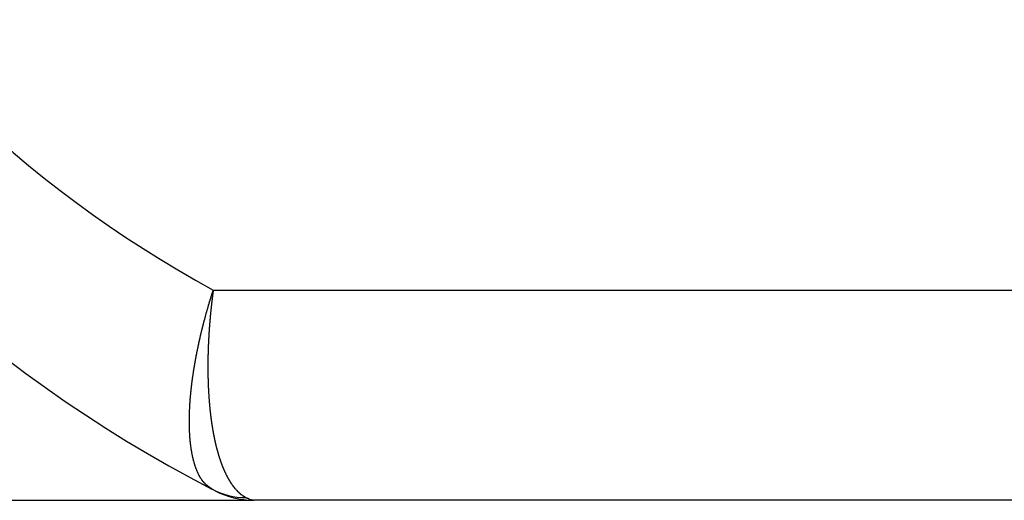
# Model space of a CAD drawing. Extents: x -1710 to 405, y -31 to 828.
# Drawn here: x -52 to -49, y 120 to 121 of the extents above; entities that cross this region are included whole.
import ezdxf

# ---------------------------------------------------------------- set-up
doc = ezdxf.new("R2010")
doc.units = 0
doc.layers.get('0').update_dxf_attribs({"linetype": 'CONTINUOUS'})

msp = doc.modelspace()

# ---------------------------------------------------------------- linework, layer by layer
at = {"color": 8, "linetype": 'CONTINUOUS'}
msp.add_line((-51.143, 120.6153), (-48.4062, 120.6153), dxfattribs=at)
at = {"color": 7, "linetype": 'CONTINUOUS'}
for p, q in [((-51.1383, 120.1375), (-51.146, 120.1415)), ((-52.6036, 120.1153), (-51.0467, 120.1153)), ((-48.1686, 120.1153), (-51.0467, 120.1153))]:
    msp.add_line(p, q, dxfattribs=at)
at = {"color": 8}
for points in [[(-51.146, 120.141, 0), (-51.1465, 120.142, 0), (-51.1469, 120.142, 0), (-51.1474, 120.143, 0), (-51.1479, 120.143, 0), (-51.1484, 120.143, 0), (-51.1488, 120.144, 0), (-51.1493, 120.144, 0), (-51.1498, 120.144, 0), (-51.1502, 120.145, 0), (-51.1507, 120.145, 0), (-51.1512, 120.145, 0), (-51.1517, 120.146, 0), (-51.1521, 120.146, 0), (-51.1526, 120.146, 0), (-51.1531, 120.147, 0), (-51.1535, 120.147, 0), (-51.154, 120.147, 0), (-51.1545, 120.148, 0), (-51.1549, 120.148, 0), (-51.1554, 120.148, 0), (-51.1558, 120.149, 0), (-51.1563, 120.149, 0), (-51.1568, 120.15, 0), (-51.1572, 120.15, 0), (-51.1577, 120.15, 0), (-51.1581, 120.151, 0), (-51.1586, 120.151, 0), (-51.159, 120.151, 0), (-51.1595, 120.152, 0), (-51.1599, 120.152, 0), (-51.1604, 120.153, 0), (-51.1608, 120.153, 0), (-51.1613, 120.153, 0), (-51.1617, 120.154, 0), (-51.1621, 120.154, 0), (-51.1626, 120.155, 0), (-51.163, 120.155, 0), (-51.1634, 120.156, 0), (-51.1639, 120.156, 0), (-51.1643, 120.156, 0), (-51.1647, 120.157, 0), (-51.1651, 120.157, 0), (-51.1656, 120.158, 0), (-51.166, 120.158, 0), (-51.1664, 120.159, 0), (-51.1668, 120.159, 0), (-51.1672, 120.16, 0), (-51.1676, 120.16, 0), (-51.168, 120.161, 0), (-51.1684, 120.161, 0), (-51.1688, 120.162, 0), (-51.1692, 120.162, 0), (-51.1696, 120.163, 0), (-51.17, 120.163, 0), (-51.1704, 120.164, 0), (-51.1708, 120.165, 0), (-51.1712, 120.165, 0), (-51.1715, 120.166, 0), (-51.1719, 120.166, 0), (-51.1723, 120.167, 0), (-51.1727, 120.167, 0), (-51.173, 120.168, 0), (-51.1734, 120.169, 0), (-51.1738, 120.169, 0), (-51.1741, 120.17, 0), (-51.1745, 120.17, 0), (-51.1748, 120.171, 0), (-51.1752, 120.172, 0), (-51.1755, 120.172, 0), (-51.1759, 120.173, 0), (-51.1762, 120.174, 0), (-51.1766, 120.174, 0), (-51.1769, 120.175, 0), (-51.1773, 120.175, 0), (-51.1776, 120.176, 0), (-51.1779, 120.177, 0), (-51.1783, 120.177, 0), (-51.1786, 120.178, 0), (-51.1789, 120.179, 0), (-51.1792, 120.18, 0), (-51.1796, 120.18, 0), (-51.1799, 120.181, 0), (-51.1802, 120.182, 0), (-51.1805, 120.182, 0), (-51.1808, 120.183, 0), (-51.1811, 120.184, 0), (-51.1814, 120.185, 0), (-51.1817, 120.185, 0), (-51.182, 120.186, 0), (-51.1823, 120.187, 0), (-51.1826, 120.188, 0), (-51.1829, 120.188, 0), (-51.1832, 120.189, 0), (-51.1835, 120.19, 0), (-51.1838, 120.191, 0), (-51.1841, 120.191, 0), (-51.1843, 120.192, 0), (-51.1846, 120.193, 0), (-51.1849, 120.194, 0), (-51.1852, 120.194, 0), (-51.1854, 120.195, 0), (-51.1857, 120.196, 0), (-51.186, 120.197, 0), (-51.1863, 120.198, 0), (-51.1865, 120.198, 0), (-51.1868, 120.199, 0), (-51.187, 120.2, 0), (-51.1873, 120.201, 0), (-51.1875, 120.202, 0), (-51.1878, 120.203, 0), (-51.188, 120.203, 0), (-51.1883, 120.204, 0), (-51.1885, 120.205, 0), (-51.1888, 120.206, 0), (-51.189, 120.207, 0), (-51.1892, 120.208, 0), (-51.1895, 120.209, 0), (-51.1897, 120.209, 0), (-51.1899, 120.21, 0), (-51.1902, 120.211, 0), (-51.1904, 120.212, 0), (-51.1906, 120.213, 0), (-51.1908, 120.214, 0), (-51.191, 120.215, 0), (-51.1913, 120.216, 0), (-51.1915, 120.217, 0), (-51.1917, 120.218, 0), (-51.1919, 120.218, 0), (-51.1921, 120.219, 0), (-51.1923, 120.22, 0), (-51.1925, 120.221, 0), (-51.1927, 120.222, 0), (-51.1929, 120.223, 0), (-51.1931, 120.224, 0), (-51.1933, 120.225, 0), (-51.1934, 120.226, 0), (-51.1936, 120.227, 0), (-51.1938, 120.228, 0), (-51.194, 120.229, 0), (-51.1942, 120.23, 0), (-51.1943, 120.231, 0), (-51.1945, 120.232, 0), (-51.1947, 120.233, 0), (-51.1948, 120.234, 0), (-51.195, 120.235, 0), (-51.1952, 120.236, 0), (-51.1953, 120.237, 0), (-51.1955, 120.238, 0), (-51.1956, 120.239, 0), (-51.1958, 120.24, 0), (-51.1959, 120.241, 0), (-51.1961, 120.242, 0), (-51.1962, 120.243, 0), (-51.1963, 120.244, 0), (-51.1965, 120.245, 0), (-51.1966, 120.246, 0), (-51.1967, 120.247, 0), (-51.1969, 120.248, 0), (-51.197, 120.249, 0), (-51.1971, 120.25, 0), (-51.1972, 120.251, 0), (-51.1974, 120.252, 0), (-51.1975, 120.253, 0), (-51.1976, 120.254, 0), (-51.1977, 120.256, 0), (-51.1978, 120.257, 0), (-51.1979, 120.258, 0), (-51.198, 120.259, 0), (-51.1981, 120.26, 0), (-51.1982, 120.261, 0), (-51.1983, 120.262, 0), (-51.1984, 120.263, 0), (-51.1985, 120.264, 0), (-51.1986, 120.265, 0), (-51.1986, 120.267, 0), (-51.1987, 120.268, 0), (-51.1988, 120.269, 0), (-51.1989, 120.27, 0), (-51.1989, 120.271, 0), (-51.199, 120.272, 0), (-51.1991, 120.273, 0), (-51.1991, 120.275, 0), (-51.1992, 120.276, 0), (-51.1993, 120.277, 0), (-51.1993, 120.278, 0), (-51.1994, 120.279, 0), (-51.1994, 120.28, 0), (-51.1995, 120.281, 0), (-51.1995, 120.283, 0), (-51.1996, 120.284, 0), (-51.1996, 120.285, 0), (-51.1996, 120.286, 0), (-51.1997, 120.287, 0), (-51.1997, 120.289, 0), (-51.1997, 120.29, 0), (-51.1998, 120.291, 0), (-51.1998, 120.292, 0), (-51.1998, 120.293, 0), (-51.1998, 120.295, 0), (-51.1998, 120.296, 0), (-51.1999, 120.297, 0), (-51.1999, 120.298, 0), (-51.1999, 120.3, 0), (-51.1999, 120.301, 0), (-51.1999, 120.302, 0), (-51.1999, 120.303, 0), (-51.1999, 120.304, 0), (-51.1999, 120.306, 0), (-51.1999, 120.307, 0), (-51.1999, 120.308, 0), (-51.1998, 120.309, 0), (-51.1998, 120.311, 0), (-51.1998, 120.312, 0), (-51.1998, 120.313, 0), (-51.1998, 120.315, 0), (-51.1997, 120.316, 0), (-51.1997, 120.317, 0), (-51.1997, 120.318, 0), (-51.1996, 120.32, 0), (-51.1996, 120.321, 0), (-51.1996, 120.322, 0), (-51.1995, 120.324, 0), (-51.1995, 120.325, 0), (-51.1994, 120.326, 0), (-51.1994, 120.327, 0), (-51.1993, 120.329, 0), (-51.1993, 120.33, 0), (-51.1992, 120.331, 0), (-51.1991, 120.333, 0), (-51.1991, 120.334, 0), (-51.199, 120.335, 0), (-51.1989, 120.337, 0), (-51.1989, 120.338, 0), (-51.1988, 120.339, 0), (-51.1987, 120.341, 0), (-51.1986, 120.342, 0), (-51.1985, 120.343, 0), (-51.1985, 120.345, 0), (-51.1984, 120.346, 0), (-51.1983, 120.347, 0), (-51.1982, 120.349, 0), (-51.1981, 120.35, 0), (-51.198, 120.351, 0), (-51.1979, 120.353, 0), (-51.1978, 120.354, 0), (-51.1977, 120.356, 0), (-51.1976, 120.357, 0), (-51.1975, 120.358, 0), (-51.1973, 120.36, 0), (-51.1972, 120.361, 0), (-51.1971, 120.362, 0), (-51.197, 120.364, 0), (-51.1969, 120.365, 0), (-51.1967, 120.367, 0), (-51.1966, 120.368, 0), (-51.1965, 120.369, 0), (-51.1963, 120.371, 0), (-51.1962, 120.372, 0), (-51.196, 120.374, 0), (-51.1959, 120.375, 0), (-51.1958, 120.376, 0), (-51.1956, 120.378, 0), (-51.1955, 120.379, 0), (-51.1953, 120.381, 0), (-51.1951, 120.382, 0), (-51.195, 120.384, 0), (-51.1948, 120.385, 0), (-51.1946, 120.386, 0), (-51.1945, 120.388, 0), (-51.1943, 120.389, 0), (-51.1941, 120.391, 0), (-51.194, 120.392, 0), (-51.1938, 120.394, 0), (-51.1936, 120.395, 0), (-51.1934, 120.396, 0), (-51.1932, 120.398, 0), (-51.193, 120.399, 0), (-51.1928, 120.401, 0), (-51.1927, 120.402, 0), (-51.1925, 120.404, 0), (-51.1923, 120.405, 0), (-51.1921, 120.407, 0), (-51.1919, 120.408, 0), (-51.1916, 120.41, 0), (-51.1914, 120.411, 0), (-51.1912, 120.413, 0), (-51.191, 120.414, 0), (-51.1908, 120.416, 0), (-51.1906, 120.417, 0), (-51.1903, 120.418, 0), (-51.1901, 120.42, 0), (-51.1899, 120.421, 0), (-51.1897, 120.423, 0), (-51.1894, 120.424, 0), (-51.1892, 120.426, 0), (-51.1889, 120.427, 0), (-51.1887, 120.429, 0), (-51.1885, 120.43, 0), (-51.1882, 120.432, 0), (-51.188, 120.433, 0), (-51.1877, 120.435, 0), (-51.1875, 120.436, 0), (-51.1872, 120.438, 0), (-51.1869, 120.439, 0), (-51.1867, 120.441, 0), (-51.1864, 120.442, 0), (-51.1862, 120.444, 0), (-51.1859, 120.446, 0), (-51.1856, 120.447, 0), (-51.1853, 120.449, 0), (-51.1851, 120.45, 0), (-51.1848, 120.452, 0), (-51.1845, 120.453, 0), (-51.1842, 120.455, 0), (-51.1839, 120.456, 0), (-51.1836, 120.458, 0), (-51.1833, 120.459, 0), (-51.183, 120.461, 0), (-51.1827, 120.462, 0), (-51.1824, 120.464, 0), (-51.1821, 120.465, 0), (-51.1818, 120.467, 0), (-51.1815, 120.469, 0), (-51.1812, 120.47, 0), (-51.1809, 120.472, 0), (-51.1806, 120.473, 0), (-51.1803, 120.475, 0), (-51.18, 120.476, 0), (-51.1796, 120.478, 0), (-51.1793, 120.479, 0), (-51.179, 120.481, 0), (-51.1786, 120.482, 0), (-51.1783, 120.484, 0), (-51.178, 120.486, 0), (-51.1776, 120.487, 0), (-51.1773, 120.489, 0), (-51.177, 120.49, 0), (-51.1766, 120.492, 0), (-51.1763, 120.493, 0), (-51.1759, 120.495, 0), (-51.1756, 120.497, 0), (-51.1752, 120.498, 0), (-51.1749, 120.5, 0), (-51.1745, 120.501, 0), (-51.1741, 120.503, 0), (-51.1738, 120.504, 0), (-51.1734, 120.506, 0), (-51.173, 120.508, 0), (-51.1727, 120.509, 0), (-51.1723, 120.511, 0), (-51.1719, 120.512, 0), (-51.1715, 120.514, 0), (-51.1711, 120.516, 0), (-51.1708, 120.517, 0), (-51.1704, 120.519, 0), (-51.17, 120.52, 0), (-51.1696, 120.522, 0), (-51.1692, 120.524, 0), (-51.1688, 120.525, 0), (-51.1684, 120.527, 0), (-51.168, 120.528, 0), (-51.1676, 120.53, 0), (-51.1672, 120.531, 0), (-51.1668, 120.533, 0), (-51.1664, 120.535, 0), (-51.166, 120.536, 0), (-51.1655, 120.538, 0), (-51.1651, 120.539, 0), (-51.1647, 120.541, 0), (-51.1643, 120.543, 0), (-51.1639, 120.544, 0), (-51.1634, 120.546, 0), (-51.163, 120.548, 0), (-51.1626, 120.549, 0), (-51.1621, 120.551, 0), (-51.1617, 120.552, 0), (-51.1613, 120.554, 0), (-51.1608, 120.556, 0), (-51.1604, 120.557, 0), (-51.1599, 120.559, 0), (-51.1595, 120.56, 0), (-51.159, 120.562, 0), (-51.1586, 120.564, 0), (-51.1581, 120.565, 0), (-51.1577, 120.567, 0), (-51.1572, 120.568, 0), (-51.1568, 120.57, 0), (-51.1563, 120.572, 0), (-51.1558, 120.573, 0), (-51.1554, 120.575, 0), (-51.1549, 120.576, 0), (-51.1544, 120.578, 0), (-51.154, 120.58, 0), (-51.1535, 120.581, 0), (-51.153, 120.583, 0), (-51.1525, 120.585, 0), (-51.152, 120.586, 0), (-51.1516, 120.588, 0), (-51.1511, 120.589, 0), (-51.1506, 120.591, 0), (-51.1501, 120.593, 0), (-51.1496, 120.594, 0), (-51.1491, 120.596, 0), (-51.1486, 120.598, 0), (-51.1481, 120.599, 0), (-51.1476, 120.601, 0), (-51.1471, 120.602, 0), (-51.1466, 120.604, 0), (-51.1461, 120.606, 0), (-51.1456, 120.607, 0), (-51.1451, 120.609, 0), (-51.1445, 120.61, 0), (-51.144, 120.612, 0), (-51.1435, 120.614, 0), (-51.143, 120.615, 0)], [(-51.143, 120.615, 0), (-51.1431, 120.614, 0), (-51.1433, 120.613, 0), (-51.1434, 120.612, 0), (-51.1436, 120.611, 0), (-51.1437, 120.61, 0), (-51.1438, 120.609, 0), (-51.144, 120.608, 0), (-51.1441, 120.607, 0), (-51.1442, 120.606, 0), (-51.1444, 120.605, 0), (-51.1445, 120.604, 0), (-51.1447, 120.603, 0), (-51.1448, 120.602, 0), (-51.1449, 120.601, 0), (-51.1451, 120.6, 0), (-51.1452, 120.599, 0), (-51.1453, 120.597, 0), (-51.1454, 120.596, 0), (-51.1456, 120.595, 0), (-51.1457, 120.594, 0), (-51.1458, 120.593, 0), (-51.146, 120.592, 0), (-51.1461, 120.591, 0), (-51.1462, 120.59, 0), (-51.1463, 120.589, 0), (-51.1465, 120.588, 0), (-51.1466, 120.587, 0), (-51.1467, 120.586, 0), (-51.1468, 120.585, 0), (-51.1469, 120.584, 0), (-51.1471, 120.583, 0), (-51.1472, 120.582, 0), (-51.1473, 120.581, 0), (-51.1474, 120.58, 0), (-51.1475, 120.579, 0), (-51.1476, 120.578, 0), (-51.1478, 120.577, 0), (-51.1479, 120.576, 0), (-51.148, 120.574, 0), (-51.1481, 120.573, 0), (-51.1482, 120.572, 0), (-51.1483, 120.571, 0), (-51.1484, 120.57, 0), (-51.1485, 120.569, 0), (-51.1486, 120.568, 0), (-51.1487, 120.567, 0), (-51.1489, 120.566, 0), (-51.149, 120.565, 0), (-51.1491, 120.564, 0), (-51.1492, 120.563, 0), (-51.1493, 120.562, 0), (-51.1494, 120.561, 0), (-51.1495, 120.56, 0), (-51.1496, 120.559, 0), (-51.1497, 120.558, 0), (-51.1498, 120.557, 0), (-51.1499, 120.556, 0), (-51.15, 120.555, 0), (-51.1501, 120.554, 0), (-51.1502, 120.553, 0), (-51.1503, 120.552, 0), (-51.1504, 120.551, 0), (-51.1505, 120.549, 0), (-51.1505, 120.548, 0), (-51.1506, 120.547, 0), (-51.1507, 120.546, 0), (-51.1508, 120.545, 0), (-51.1509, 120.544, 0), (-51.151, 120.543, 0), (-51.1511, 120.542, 0), (-51.1512, 120.541, 0), (-51.1513, 120.54, 0), (-51.1514, 120.539, 0), (-51.1514, 120.538, 0), (-51.1515, 120.537, 0), (-51.1516, 120.536, 0), (-51.1517, 120.535, 0), (-51.1518, 120.534, 0), (-51.1519, 120.533, 0), (-51.1519, 120.532, 0), (-51.152, 120.531, 0), (-51.1521, 120.53, 0), (-51.1522, 120.529, 0), (-51.1522, 120.528, 0), (-51.1523, 120.527, 0), (-51.1524, 120.526, 0), (-51.1525, 120.525, 0), (-51.1525, 120.524, 0), (-51.1526, 120.523, 0), (-51.1527, 120.522, 0), (-51.1528, 120.521, 0), (-51.1528, 120.519, 0), (-51.1529, 120.518, 0), (-51.153, 120.517, 0), (-51.153, 120.516, 0), (-51.1531, 120.515, 0), (-51.1532, 120.514, 0), (-51.1532, 120.513, 0), (-51.1533, 120.512, 0), (-51.1534, 120.511, 0), (-51.1534, 120.51, 0), (-51.1535, 120.509, 0), (-51.1536, 120.508, 0), (-51.1536, 120.507, 0), (-51.1537, 120.506, 0), (-51.1537, 120.505, 0), (-51.1538, 120.504, 0), (-51.1539, 120.503, 0), (-51.1539, 120.502, 0), (-51.154, 120.501, 0), (-51.154, 120.5, 0), (-51.1541, 120.499, 0), (-51.1541, 120.498, 0), (-51.1542, 120.497, 0), (-51.1542, 120.496, 0), (-51.1543, 120.495, 0), (-51.1543, 120.494, 0), (-51.1544, 120.493, 0), (-51.1544, 120.492, 0), (-51.1545, 120.491, 0), (-51.1545, 120.49, 0), (-51.1546, 120.489, 0), (-51.1546, 120.488, 0), (-51.1547, 120.487, 0), (-51.1547, 120.486, 0), (-51.1548, 120.485, 0), (-51.1548, 120.484, 0), (-51.1548, 120.483, 0), (-51.1549, 120.482, 0), (-51.1549, 120.481, 0), (-51.155, 120.48, 0), (-51.155, 120.479, 0), (-51.155, 120.478, 0), (-51.1551, 120.477, 0), (-51.1551, 120.476, 0), (-51.1551, 120.475, 0), (-51.1552, 120.474, 0), (-51.1552, 120.473, 0), (-51.1552, 120.472, 0), (-51.1553, 120.471, 0), (-51.1553, 120.47, 0), (-51.1553, 120.469, 0), (-51.1554, 120.468, 0), (-51.1554, 120.467, 0), (-51.1554, 120.466, 0), (-51.1555, 120.465, 0), (-51.1555, 120.464, 0), (-51.1555, 120.463, 0), (-51.1555, 120.462, 0), (-51.1556, 120.461, 0), (-51.1556, 120.46, 0), (-51.1556, 120.459, 0), (-51.1556, 120.458, 0), (-51.1556, 120.457, 0), (-51.1557, 120.456, 0), (-51.1557, 120.455, 0), (-51.1557, 120.454, 0), (-51.1557, 120.453, 0), (-51.1557, 120.452, 0), (-51.1557, 120.451, 0), (-51.1558, 120.45, 0), (-51.1558, 120.449, 0), (-51.1558, 120.448, 0), (-51.1558, 120.447, 0), (-51.1558, 120.446, 0), (-51.1558, 120.445, 0), (-51.1558, 120.444, 0), (-51.1558, 120.443, 0), (-51.1558, 120.442, 0), (-51.1558, 120.441, 0), (-51.1559, 120.44, 0), (-51.1559, 120.439, 0), (-51.1559, 120.438, 0), (-51.1559, 120.437, 0), (-51.1559, 120.436, 0), (-51.1559, 120.435, 0), (-51.1559, 120.434, 0), (-51.1559, 120.433, 0), (-51.1559, 120.432, 0), (-51.1559, 120.431, 0), (-51.1559, 120.43, 0), (-51.1559, 120.429, 0), (-51.1559, 120.428, 0), (-51.1559, 120.427, 0), (-51.1559, 120.426, 0), (-51.1559, 120.425, 0), (-51.1558, 120.424, 0), (-51.1558, 120.423, 0), (-51.1558, 120.422, 0), (-51.1558, 120.421, 0), (-51.1558, 120.42, 0), (-51.1558, 120.419, 0), (-51.1558, 120.418, 0), (-51.1558, 120.417, 0), (-51.1558, 120.417, 0), (-51.1557, 120.416, 0), (-51.1557, 120.415, 0), (-51.1557, 120.414, 0), (-51.1557, 120.413, 0), (-51.1557, 120.412, 0), (-51.1557, 120.411, 0), (-51.1556, 120.41, 0), (-51.1556, 120.409, 0), (-51.1556, 120.408, 0), (-51.1556, 120.407, 0), (-51.1556, 120.406, 0), (-51.1555, 120.405, 0), (-51.1555, 120.404, 0), (-51.1555, 120.403, 0), (-51.1555, 120.402, 0), (-51.1554, 120.401, 0), (-51.1554, 120.4, 0), (-51.1554, 120.399, 0), (-51.1553, 120.398, 0), (-51.1553, 120.397, 0), (-51.1553, 120.396, 0), (-51.1553, 120.396, 0), (-51.1552, 120.395, 0), (-51.1552, 120.394, 0), (-51.1552, 120.393, 0), (-51.1551, 120.392, 0), (-51.1551, 120.391, 0), (-51.1551, 120.39, 0), (-51.155, 120.389, 0), (-51.155, 120.388, 0), (-51.1549, 120.387, 0), (-51.1549, 120.386, 0), (-51.1549, 120.385, 0), (-51.1548, 120.384, 0), (-51.1548, 120.383, 0), (-51.1547, 120.382, 0), (-51.1547, 120.382, 0), (-51.1546, 120.381, 0), (-51.1546, 120.38, 0), (-51.1546, 120.379, 0), (-51.1545, 120.378, 0), (-51.1545, 120.377, 0), (-51.1544, 120.376, 0), (-51.1544, 120.375, 0), (-51.1543, 120.374, 0), (-51.1543, 120.373, 0), (-51.1542, 120.372, 0), (-51.1542, 120.371, 0), (-51.1541, 120.37, 0), (-51.154, 120.37, 0), (-51.154, 120.369, 0), (-51.1539, 120.368, 0), (-51.1539, 120.367, 0), (-51.1538, 120.366, 0), (-51.1538, 120.365, 0), (-51.1537, 120.364, 0), (-51.1536, 120.363, 0), (-51.1536, 120.362, 0), (-51.1535, 120.361, 0), (-51.1535, 120.36, 0), (-51.1534, 120.36, 0), (-51.1533, 120.359, 0), (-51.1533, 120.358, 0), (-51.1532, 120.357, 0), (-51.1531, 120.356, 0), (-51.1531, 120.355, 0), (-51.153, 120.354, 0), (-51.1529, 120.353, 0), (-51.1529, 120.352, 0), (-51.1528, 120.351, 0), (-51.1527, 120.351, 0), (-51.1526, 120.35, 0), (-51.1526, 120.349, 0), (-51.1525, 120.348, 0), (-51.1524, 120.347, 0), (-51.1523, 120.346, 0), (-51.1523, 120.345, 0), (-51.1522, 120.344, 0), (-51.1521, 120.343, 0), (-51.152, 120.343, 0), (-51.152, 120.342, 0), (-51.1519, 120.341, 0), (-51.1518, 120.34, 0), (-51.1517, 120.339, 0), (-51.1516, 120.338, 0), (-51.1515, 120.337, 0), (-51.1515, 120.336, 0), (-51.1514, 120.336, 0), (-51.1513, 120.335, 0), (-51.1512, 120.334, 0), (-51.1511, 120.333, 0), (-51.151, 120.332, 0), (-51.1509, 120.331, 0), (-51.1508, 120.33, 0), (-51.1508, 120.329, 0), (-51.1507, 120.329, 0), (-51.1506, 120.328, 0), (-51.1505, 120.327, 0), (-51.1504, 120.326, 0), (-51.1503, 120.325, 0), (-51.1502, 120.324, 0), (-51.1501, 120.323, 0), (-51.15, 120.323, 0), (-51.1499, 120.322, 0), (-51.1498, 120.321, 0), (-51.1497, 120.32, 0), (-51.1496, 120.319, 0), (-51.1495, 120.318, 0), (-51.1494, 120.318, 0), (-51.1493, 120.317, 0), (-51.1492, 120.316, 0), (-51.1491, 120.315, 0), (-51.149, 120.314, 0), (-51.1489, 120.313, 0), (-51.1488, 120.312, 0), (-51.1487, 120.312, 0), (-51.1486, 120.311, 0), (-51.1485, 120.31, 0), (-51.1483, 120.309, 0), (-51.1482, 120.308, 0), (-51.1481, 120.307, 0), (-51.148, 120.307, 0), (-51.1479, 120.306, 0), (-51.1478, 120.305, 0), (-51.1477, 120.304, 0), (-51.1476, 120.303, 0), (-51.1474, 120.303, 0), (-51.1473, 120.302, 0), (-51.1472, 120.301, 0), (-51.1471, 120.3, 0), (-51.147, 120.299, 0), (-51.1468, 120.298, 0), (-51.1467, 120.298, 0), (-51.1466, 120.297, 0), (-51.1465, 120.296, 0), (-51.1464, 120.295, 0), (-51.1462, 120.294, 0), (-51.1461, 120.294, 0), (-51.146, 120.293, 0), (-51.1459, 120.292, 0), (-51.1457, 120.291, 0), (-51.1456, 120.29, 0), (-51.1455, 120.29, 0), (-51.1453, 120.289, 0), (-51.1452, 120.288, 0), (-51.1451, 120.287, 0), (-51.145, 120.286, 0), (-51.1448, 120.286, 0), (-51.1447, 120.285, 0), (-51.1446, 120.284, 0), (-51.1444, 120.283, 0), (-51.1443, 120.282, 0), (-51.1441, 120.282, 0), (-51.144, 120.281, 0), (-51.1439, 120.28, 0), (-51.1437, 120.279, 0), (-51.1436, 120.279, 0), (-51.1435, 120.278, 0), (-51.1433, 120.277, 0), (-51.1432, 120.276, 0), (-51.143, 120.275, 0), (-51.1429, 120.275, 0), (-51.1427, 120.274, 0), (-51.1426, 120.273, 0), (-51.1424, 120.272, 0), (-51.1423, 120.272, 0), (-51.1422, 120.271, 0), (-51.142, 120.27, 0), (-51.1419, 120.269, 0), (-51.1417, 120.269, 0), (-51.1416, 120.268, 0), (-51.1414, 120.267, 0), (-51.1413, 120.266, 0), (-51.1411, 120.266, 0), (-51.141, 120.265, 0), (-51.1408, 120.264, 0), (-51.1406, 120.263, 0), (-51.1405, 120.263, 0), (-51.1403, 120.262, 0), (-51.1402, 120.261, 0), (-51.14, 120.26, 0), (-51.1399, 120.26, 0), (-51.1397, 120.259, 0), (-51.1395, 120.258, 0), (-51.1394, 120.257, 0), (-51.1392, 120.257, 0), (-51.1391, 120.256, 0), (-51.1389, 120.255, 0), (-51.1387, 120.254, 0), (-51.1386, 120.254, 0), (-51.1384, 120.253, 0), (-51.1382, 120.252, 0), (-51.1381, 120.252, 0), (-51.1379, 120.251, 0), (-51.1377, 120.25, 0), (-51.1376, 120.249, 0), (-51.1374, 120.249, 0), (-51.1372, 120.248, 0), (-51.1371, 120.247, 0), (-51.1369, 120.246, 0), (-51.1367, 120.246, 0), (-51.1365, 120.245, 0), (-51.1364, 120.244, 0), (-51.1362, 120.244, 0), (-51.136, 120.243, 0), (-51.1358, 120.242, 0), (-51.1357, 120.242, 0), (-51.1355, 120.241, 0), (-51.1353, 120.24, 0), (-51.1351, 120.239, 0), (-51.1349, 120.239, 0), (-51.1348, 120.238, 0), (-51.1346, 120.237, 0), (-51.1344, 120.237, 0), (-51.1342, 120.236, 0), (-51.134, 120.235, 0), (-51.1338, 120.235, 0), (-51.1337, 120.234, 0), (-51.1335, 120.233, 0), (-51.1333, 120.233, 0), (-51.1331, 120.232, 0), (-51.1329, 120.231, 0), (-51.1327, 120.231, 0), (-51.1325, 120.23, 0), (-51.1323, 120.229, 0), (-51.1322, 120.229, 0), (-51.132, 120.228, 0), (-51.1318, 120.227, 0), (-51.1316, 120.227, 0), (-51.1314, 120.226, 0), (-51.1312, 120.225, 0), (-51.131, 120.225, 0), (-51.1308, 120.224, 0), (-51.1306, 120.223, 0), (-51.1304, 120.223, 0), (-51.1302, 120.222, 0), (-51.13, 120.221, 0), (-51.1298, 120.221, 0), (-51.1296, 120.22, 0), (-51.1294, 120.219, 0), (-51.1292, 120.219, 0), (-51.129, 120.218, 0), (-51.1288, 120.217, 0), (-51.1286, 120.217, 0), (-51.1284, 120.216, 0), (-51.1282, 120.216, 0), (-51.128, 120.215, 0), (-51.1278, 120.214, 0), (-51.1276, 120.214, 0), (-51.1274, 120.213, 0), (-51.1272, 120.212, 0), (-51.1269, 120.212, 0), (-51.1267, 120.211, 0), (-51.1265, 120.211, 0), (-51.1263, 120.21, 0), (-51.1261, 120.209, 0), (-51.1259, 120.209, 0), (-51.1257, 120.208, 0), (-51.1255, 120.207, 0), (-51.1252, 120.207, 0), (-51.125, 120.206, 0), (-51.1248, 120.206, 0), (-51.1246, 120.205, 0), (-51.1244, 120.204, 0), (-51.1242, 120.204, 0), (-51.1239, 120.203, 0), (-51.1237, 120.203, 0), (-51.1235, 120.202, 0), (-51.1233, 120.201, 0), (-51.1231, 120.201, 0), (-51.1228, 120.2, 0), (-51.1226, 120.2, 0), (-51.1224, 120.199, 0), (-51.1222, 120.198, 0), (-51.1219, 120.198, 0), (-51.1217, 120.197, 0), (-51.1215, 120.197, 0), (-51.1213, 120.196, 0), (-51.121, 120.196, 0), (-51.1208, 120.195, 0), (-51.1206, 120.194, 0), (-51.1204, 120.194, 0), (-51.1201, 120.193, 0), (-51.1199, 120.193, 0), (-51.1197, 120.192, 0), (-51.1194, 120.192, 0), (-51.1192, 120.191, 0), (-51.119, 120.191, 0), (-51.1187, 120.19, 0), (-51.1185, 120.189, 0), (-51.1183, 120.189, 0), (-51.118, 120.188, 0), (-51.1178, 120.188, 0), (-51.1175, 120.187, 0), (-51.1173, 120.187, 0), (-51.1171, 120.186, 0), (-51.1168, 120.186, 0), (-51.1166, 120.185, 0), (-51.1163, 120.184, 0), (-51.1161, 120.184, 0), (-51.1159, 120.183, 0), (-51.1156, 120.183, 0), (-51.1154, 120.182, 0), (-51.1151, 120.182, 0), (-51.1149, 120.181, 0), (-51.1146, 120.181, 0), (-51.1144, 120.18, 0), (-51.1142, 120.18, 0), (-51.1139, 120.179, 0), (-51.1137, 120.179, 0), (-51.1134, 120.178, 0), (-51.1132, 120.178, 0), (-51.1129, 120.177, 0), (-51.1127, 120.177, 0), (-51.1124, 120.176, 0), (-51.1122, 120.176, 0), (-51.1119, 120.175, 0), (-51.1117, 120.175, 0), (-51.1114, 120.174, 0), (-51.1111, 120.174, 0), (-51.1109, 120.173, 0), (-51.1106, 120.173, 0), (-51.1104, 120.172, 0), (-51.1101, 120.172, 0), (-51.1099, 120.171, 0), (-51.1096, 120.171, 0), (-51.1094, 120.17, 0), (-51.1091, 120.17, 0), (-51.1088, 120.169, 0), (-51.1086, 120.169, 0), (-51.1083, 120.168, 0), (-51.1081, 120.168, 0), (-51.1078, 120.167, 0), (-51.1075, 120.167, 0), (-51.1073, 120.166, 0), (-51.107, 120.166, 0), (-51.1067, 120.166, 0), (-51.1065, 120.165, 0), (-51.1062, 120.165, 0), (-51.1059, 120.164, 0), (-51.1057, 120.164, 0), (-51.1054, 120.163, 0), (-51.1051, 120.163, 0), (-51.1049, 120.162, 0), (-51.1046, 120.162, 0), (-51.1043, 120.161, 0), (-51.1041, 120.161, 0), (-51.1038, 120.161, 0), (-51.1035, 120.16, 0), (-51.1032, 120.16, 0), (-51.103, 120.159, 0), (-51.1027, 120.159, 0), (-51.1024, 120.158, 0), (-51.1021, 120.158, 0), (-51.1019, 120.158, 0), (-51.1016, 120.157, 0), (-51.1013, 120.157, 0), (-51.101, 120.156, 0), (-51.1008, 120.156, 0), (-51.1005, 120.155, 0), (-51.1002, 120.155, 0), (-51.0999, 120.155, 0), (-51.0997, 120.154, 0), (-51.0994, 120.154, 0), (-51.0991, 120.153, 0), (-51.0988, 120.153, 0), (-51.0985, 120.153, 0), (-51.0982, 120.152, 0), (-51.098, 120.152, 0), (-51.0977, 120.151, 0), (-51.0974, 120.151, 0), (-51.0971, 120.151, 0), (-51.0968, 120.15, 0), (-51.0965, 120.15, 0), (-51.0962, 120.149, 0), (-51.096, 120.149, 0), (-51.0957, 120.149, 0), (-51.0954, 120.148, 0), (-51.0951, 120.148, 0), (-51.0948, 120.148, 0), (-51.0945, 120.147, 0), (-51.0942, 120.147, 0), (-51.0939, 120.146, 0), (-51.0936, 120.146, 0), (-51.0934, 120.146, 0), (-51.0931, 120.145, 0), (-51.0928, 120.145, 0), (-51.0925, 120.145, 0), (-51.0922, 120.144, 0), (-51.0919, 120.144, 0), (-51.0916, 120.144, 0), (-51.0913, 120.143, 0), (-51.091, 120.143, 0), (-51.0907, 120.143, 0), (-51.0904, 120.142, 0), (-51.0901, 120.142, 0), (-51.0898, 120.142, 0), (-51.0895, 120.141, 0), (-51.0892, 120.141, 0), (-51.0889, 120.141, 0), (-51.0886, 120.14, 0), (-51.0883, 120.14, 0), (-51.088, 120.14, 0), (-51.0877, 120.139, 0), (-51.0874, 120.139, 0), (-51.0871, 120.139, 0), (-51.0868, 120.138, 0), (-51.0865, 120.138, 0), (-51.0862, 120.138, 0), (-51.0859, 120.137, 0), (-51.0856, 120.137, 0), (-51.0853, 120.137, 0), (-51.085, 120.136, 0), (-51.0847, 120.136, 0), (-51.0843, 120.136, 0), (-51.084, 120.135, 0), (-51.0837, 120.135, 0), (-51.0834, 120.135, 0), (-51.0831, 120.135, 0), (-51.0828, 120.134, 0), (-51.0825, 120.134, 0), (-51.0822, 120.134, 0), (-51.0819, 120.133, 0), (-51.0816, 120.133, 0), (-51.0812, 120.133, 0), (-51.0809, 120.133, 0), (-51.0806, 120.132, 0), (-51.0803, 120.132, 0), (-51.08, 120.132, 0), (-51.0797, 120.131, 0), (-51.0794, 120.131, 0), (-51.079, 120.131, 0), (-51.0787, 120.131, 0), (-51.0784, 120.13, 0), (-51.0781, 120.13, 0), (-51.0778, 120.13, 0), (-51.0775, 120.13, 0), (-51.0771, 120.129, 0), (-51.0768, 120.129, 0), (-51.0765, 120.129, 0), (-51.0762, 120.129, 0), (-51.0759, 120.128, 0), (-51.0755, 120.128, 0), (-51.0752, 120.128, 0), (-51.0749, 120.128, 0), (-51.0746, 120.127, 0), (-51.0742, 120.127, 0), (-51.0739, 120.127, 0), (-51.0736, 120.127, 0), (-51.0733, 120.127, 0), (-51.073, 120.126, 0), (-51.0726, 120.126, 0), (-51.0723, 120.126, 0), (-51.072, 120.126, 0), (-51.0716, 120.126, 0), (-51.0713, 120.125, 0), (-51.071, 120.125, 0), (-51.0707, 120.125, 0), (-51.0703, 120.125, 0), (-51.07, 120.125, 0), (-51.0697, 120.124, 0), (-51.0693, 120.124, 0), (-51.069, 120.124, 0), (-51.0687, 120.124, 0), (-51.0683, 120.124, 0), (-51.068, 120.123, 0), (-51.0677, 120.123, 0), (-51.0674, 120.123, 0), (-51.067, 120.123, 0), (-51.0667, 120.123, 0), (-51.0664, 120.122, 0), (-51.066, 120.122, 0), (-51.0657, 120.122, 0), (-51.0654, 120.122, 0), (-51.065, 120.122, 0), (-51.0647, 120.122, 0)], [(-51.0647, 120.122, 0), (-51.0645, 120.121, 0), (-51.0644, 120.121, 0), (-51.0642, 120.121, 0), (-51.0641, 120.121, 0), (-51.0639, 120.121, 0), (-51.0638, 120.121, 0), (-51.0637, 120.121, 0), (-51.0635, 120.121, 0), (-51.0634, 120.121, 0), (-51.0632, 120.121, 0), (-51.0631, 120.121, 0), (-51.0629, 120.121, 0), (-51.0628, 120.121, 0), (-51.0626, 120.121, 0), (-51.0625, 120.121, 0), (-51.0623, 120.12, 0), (-51.0622, 120.12, 0), (-51.062, 120.12, 0), (-51.0619, 120.12, 0), (-51.0617, 120.12, 0), (-51.0616, 120.12, 0), (-51.0615, 120.12, 0), (-51.0613, 120.12, 0), (-51.0612, 120.12, 0), (-51.061, 120.12, 0), (-51.0609, 120.12, 0), (-51.0607, 120.12, 0), (-51.0606, 120.12, 0), (-51.0604, 120.12, 0), (-51.0603, 120.12, 0), (-51.0602, 120.119, 0), (-51.06, 120.119, 0), (-51.0599, 120.119, 0), (-51.0597, 120.119, 0), (-51.0596, 120.119, 0), (-51.0594, 120.119, 0), (-51.0593, 120.119, 0), (-51.0592, 120.119, 0), (-51.059, 120.119, 0), (-51.0589, 120.119, 0), (-51.0587, 120.119, 0), (-51.0586, 120.119, 0), (-51.0585, 120.119, 0), (-51.0583, 120.119, 0), (-51.0582, 120.119, 0), (-51.0581, 120.119, 0), (-51.0579, 120.118, 0), (-51.0578, 120.118, 0), (-51.0576, 120.118, 0), (-51.0575, 120.118, 0), (-51.0574, 120.118, 0), (-51.0572, 120.118, 0), (-51.0571, 120.118, 0), (-51.057, 120.118, 0), (-51.0569, 120.118, 0), (-51.0567, 120.118, 0), (-51.0566, 120.118, 0), (-51.0565, 120.118, 0), (-51.0563, 120.118, 0), (-51.0562, 120.118, 0), (-51.0561, 120.118, 0), (-51.0559, 120.118, 0), (-51.0558, 120.118, 0), (-51.0557, 120.118, 0), (-51.0556, 120.117, 0), (-51.0554, 120.117, 0), (-51.0553, 120.117, 0), (-51.0552, 120.117, 0), (-51.0551, 120.117, 0), (-51.055, 120.117, 0), (-51.0548, 120.117, 0), (-51.0547, 120.117, 0), (-51.0546, 120.117, 0), (-51.0545, 120.117, 0), (-51.0544, 120.117, 0), (-51.0542, 120.117, 0), (-51.0541, 120.117, 0), (-51.054, 120.117, 0), (-51.0539, 120.117, 0), (-51.0538, 120.117, 0), (-51.0537, 120.117, 0), (-51.0536, 120.117, 0), (-51.0535, 120.117, 0), (-51.0533, 120.117, 0), (-51.0532, 120.117, 0), (-51.0531, 120.117, 0), (-51.053, 120.117, 0), (-51.0529, 120.117, 0), (-51.0528, 120.116, 0), (-51.0527, 120.116, 0), (-51.0526, 120.116, 0), (-51.0525, 120.116, 0), (-51.0524, 120.116, 0), (-51.0523, 120.116, 0), (-51.0522, 120.116, 0), (-51.0521, 120.116, 0), (-51.052, 120.116, 0), (-51.0519, 120.116, 0), (-51.0518, 120.116, 0), (-51.0517, 120.116, 0), (-51.0516, 120.116, 0), (-51.0515, 120.116, 0), (-51.0514, 120.116, 0), (-51.0513, 120.116, 0), (-51.0512, 120.116, 0), (-51.0511, 120.116, 0), (-51.051, 120.116, 0), (-51.0509, 120.116, 0), (-51.0508, 120.116, 0), (-51.0507, 120.116, 0), (-51.0507, 120.116, 0), (-51.0506, 120.116, 0), (-51.0505, 120.116, 0), (-51.0504, 120.116, 0), (-51.0503, 120.116, 0), (-51.0502, 120.116, 0), (-51.0501, 120.116, 0), (-51.05, 120.116, 0), (-51.0499, 120.116, 0), (-51.0499, 120.116, 0), (-51.0498, 120.116, 0), (-51.0497, 120.116, 0), (-51.0496, 120.116, 0), (-51.0495, 120.116, 0), (-51.0494, 120.116, 0), (-51.0493, 120.116, 0), (-51.0493, 120.116, 0), (-51.0492, 120.116, 0), (-51.0491, 120.116, 0), (-51.049, 120.116, 0), (-51.0489, 120.116, 0), (-51.0488, 120.116, 0), (-51.0488, 120.116, 0), (-51.0487, 120.116, 0), (-51.0486, 120.116, 0), (-51.0485, 120.116, 0), (-51.0484, 120.116, 0), (-51.0483, 120.116, 0), (-51.0483, 120.115, 0), (-51.0482, 120.115, 0), (-51.0481, 120.115, 0), (-51.048, 120.115, 0), (-51.0479, 120.115, 0), (-51.0479, 120.115, 0), (-51.0478, 120.115, 0), (-51.0477, 120.115, 0), (-51.0476, 120.115, 0), (-51.0475, 120.115, 0), (-51.0475, 120.115, 0), (-51.0474, 120.115, 0), (-51.0473, 120.115, 0), (-51.0472, 120.115, 0), (-51.0471, 120.115, 0), (-51.0471, 120.115, 0), (-51.047, 120.115, 0), (-51.0469, 120.115, 0), (-51.0468, 120.115, 0), (-51.0468, 120.115, 0), (-51.0467, 120.115, 0)]]:
    msp.add_polyline3d(points, dxfattribs=at)
at = {"color": 7, "linetype": 'CONTINUOUS'}
for centre, radius, start, end in [((-49.6036, 123.1153), 3.35, 117.4143, 242.5857), ((-51.0467, 120.3153), 0.2, 242.734, 270)]:
    msp.add_arc(centre, radius, start, end, dxfattribs=at)
at = {"color": 8, "linetype": 'CONTINUOUS'}
for centre, radius, start, end in [((-49.7746, 123.1153), 2.85, 118.6944, 241.3056), ((-51.0639, 120.3002), 0.1787, 242.6542, 269.7561)]:
    msp.add_arc(centre, radius, start, end, dxfattribs=at)

doc.saveas('drawing.dxf')
